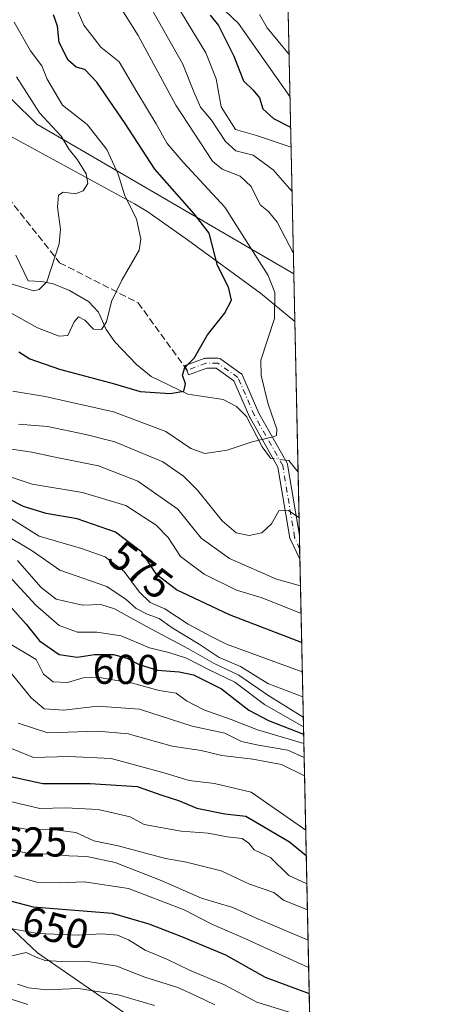
# Model space of a CAD drawing. Units: metres. Extents: x 645117 to 648581, y 4723013 to 4725399.
# Drawn here: x 648477 to 648581, y 4724717 to 4724954 of the extents above; entities that cross this region are included whole.
import ezdxf
from ezdxf.enums import TextEntityAlignment as Align

# ---------------------------------------------------------------- set-up
doc = ezdxf.new("R2010")
doc.units = ezdxf.units.M
doc.header["$MEASUREMENT"] = 0
doc.linetypes.add('DGN Style 3', pattern=[2.307223458686699, 1.648016756204785, -0.6592067024819142])
doc.linetypes.add('DGN Style 4', pattern=[2.6384748266838614, 1.318413404963828, -0.6592067024819142, 0.001648016756204785, -0.6592067024819142])
for name, color, linetype, lineweight in [('Arbolado forestal CxS', 92, 'Continuous', 0), ('Camino Cxs', 7, 'Continuous', 0), ('Camino eje', 30, 'DGN Style 4', 13), ('Comarca CxS', 21, 'Continuous', 0), ('Comunidad Autónoma CxS', 142, 'Continuous', 0), ('Corriente natural lineal', 142, 'Continuous', 13), ('Corriente natural lineal oculto', 9, 'DGN Style 4', 13), ('Curva de nivel maestra', 30, 'Continuous', 30), ('Curva de nivel normal', 30, 'Continuous', 0), ('Entidad de ámbito territorial', 7, 'Continuous', 0), ('Entidad de ámbito territorial CxS', 92, 'Continuous', 0), ('Espacio natural protegido CxS', 121, 'Continuous', 0), ('Municipio', 91, 'Continuous', 13), ('Municipio CxS', 4, 'Continuous', 0), ('Provincia CxS', 1, 'Continuous', 0), ('Rótulo de curva de nivel directora', 7, 'Continuous', 0), ('Senda', 7, 'DGN Style 3', 0)]:
    doc.layers.add(name, color=color, linetype=linetype, lineweight=lineweight)
doc.styles.add('Style-Arial', font='txt')

msp = doc.modelspace()

# ---------------------------------------------------------------- linework, layer by layer
at = {"layer": 'Arbolado forestal CxS', "color": 92, "linetype": 'Continuous', "lineweight": 0, "extrusion": (0.009112588891442968, -0.4249298564147019, 0.9051804117694309), "elevation": -2001333.066505541, "flags": 128}
msp.add_lwpolyline([(749695.3122693818, 4263670.180947947), (749695.312269382, 4263548.024397294)], dxfattribs=at)
at = {"layer": 'Arbolado forestal CxS', "color": 92, "linetype": 'Continuous', "lineweight": 0, "extrusion": (0.0003725423862480278, -0.01737392588918676, 0.9998489925540595), "elevation": -81290.50857505946, "flags": 128}
msp.add_lwpolyline([(749684.4327236889, 4709202.051857255), (749684.4327236889, 4709154.474240349)], dxfattribs=at)
at = {"layer": 'Arbolado forestal CxS', "color": 92, "linetype": 'Continuous', "lineweight": 0, "extrusion": (-0.004903609523412976, 0.2285750710712286, 0.9735139400637388), "elevation": 1077343.925474962, "flags": 128}
msp.add_lwpolyline([(-749733.0904633285, -4584975.585214933), (-749733.0904633284, -4584959.991301468)], dxfattribs=at)
at = {"layer": 'Arbolado forestal CxS', "color": 92, "linetype": 'Continuous', "lineweight": 0, "extrusion": (-0.004458962285262519, 0.2080933270678252, 0.9780988114118031), "elevation": 980862.1117638563, "flags": 128}
msp.add_lwpolyline([(-749614.2429402058, -4606583.958533265), (-749614.2429402057, -4606580.589184206)], dxfattribs=at)
at = {"layer": 'Arbolado forestal CxS', "color": 92, "linetype": 'Continuous', "lineweight": 0, "extrusion": (-0.003978576636889204, 0.1853063670871804, 0.9826727437173047), "elevation": 873511.7946829889, "flags": 128}
msp.add_lwpolyline([(-749814.6000690116, -4628104.572093678), (-749814.6000690116, -4628102.078420561)], dxfattribs=at)
at = {"layer": 'Arbolado forestal CxS', "color": 92, "linetype": 'Continuous', "lineweight": 0, "extrusion": (-0.01360972935596438, 0.6346720176701385, 0.7726617663980617), "elevation": 2990321.284698473, "flags": 128}
msp.add_lwpolyline([(-749689.6420051302, -3638752.2165101), (-749689.6420051302, -3638570.996358747)], dxfattribs=at)
at = {"layer": 'Arbolado forestal CxS', "color": 92, "linetype": 'Continuous', "lineweight": 0}
msp.add_polyline3d([(648540.3393999999, 4725003.235200001, 609.8214000000007), (648542.7100000001, 4724892.687000001, 557.9015000000073), (648481.1037, 4724928.567500001, 538.2688000000053), (648416.7345000004, 4724992.078700001, 520.8162000000011), (648405.3585000001, 4725035.4509, 513.5215000000027), (648405.4490999999, 4725035.476700001, 513.5668000000006), (648431.2220999999, 4725029.951900001, 532.3407000000007), (648464.3564999999, 4725015.2181, 558.1543999999994), (648501.1741000004, 4725004.168299999, 583.2149000000063)], close=True, dxfattribs=at)
for points in [[(648405.3585000001, 4725035.4509, 513.5215000000027), (648416.7345000004, 4724992.078700001, 520.8162000000011), (648481.1037, 4724928.567500001, 538.2688000000053), (648542.7100000001, 4724892.687000001, 557.9015000000073)], [(648416.7345000004, 4724992.078700001, 520.8162000000011), (648481.1037, 4724928.567500001, 538.2688000000053), (648542.7100000001, 4724892.687000001, 557.9015000000073), (648547.1805999996, 4724684.215600001, 676.845100000006)], [(648547.1805999996, 4724684.215600001, 676.845100000006), (648547.1725000005, 4724684.221100001, 676.840400000001), (648481.2342999997, 4724729.793500001, 657.0717000000004), (648428.1832999998, 4724779.8979, 637.4171999999963), (648361.4978999998, 4724830.659700001, 619.2655999999988), (648298.3953, 4724878.694499999, 621.1796999999933), (648298.3295, 4724878.672499999, 621.2511999999988), (648285.1228999998, 4724899.216499999, 616.3937000000005), (648258.5472999997, 4724931.107100001, 602.2866000000067), (648226.6564999997, 4724939.965700001, 611.1511000000028), (648173.5049000002, 4724938.1941, 609.4670000000042), (648099.0926999999, 4724941.737700001, 585.8295000000071), (648058.3428999997, 4724939.9659, 566.0454999999929), (647998.1045000004, 4724954.139699999, 523.3040000000037), (647989.0844999999, 4724986.5075, 493.7056000000011), (647960.5239000004, 4724982.499100001, 488.0993000000017), (647914.7777000006, 4724980.294500001, 482.7299999999959), (647859.1105000004, 4724979.192299999, 483.2379999999976), (647826.2311000006, 4724984.8751, 479.4078000000009), (647803.7122999999, 4724983.552100001, 479.6827999999951), (647791.3117000004, 4724982.8235, 478.3791000000056), (647775.6179000001, 4724976.610500001, 477.4003999999986), (647734.8618999999, 4724935.226100001, 475.686400000006), (647717.5151000004, 4724920.442299999, 475.2535999999964)], [(647914.7777000006, 4724980.294500001, 482.7299999999959), (647960.5239000004, 4724982.499100001, 488.0993000000017), (647989.0844999999, 4724986.5075, 493.7056000000011), (647998.1045000004, 4724954.139699999, 523.3040000000037), (648058.3428999997, 4724939.9659, 566.0454999999929), (648099.0926999999, 4724941.737700001, 585.8295000000071), (648173.5049000002, 4724938.1941, 609.4670000000042), (648226.6564999997, 4724939.965700001, 611.1511000000028), (648258.5472999997, 4724931.107100001, 602.2866000000067), (648285.1228999998, 4724899.216499999, 616.3937000000005), (648298.3295, 4724878.672499999, 621.2511999999988), (648298.3953, 4724878.694499999, 621.1796999999933), (648361.4978999998, 4724830.659700001, 619.2655999999988), (648428.1832999998, 4724779.8979, 637.4171999999963), (648481.2342999997, 4724729.793500001, 657.0717000000004), (648547.1725000005, 4724684.221100001, 676.840400000001)], [(648547.1725000005, 4724684.221100001, 676.840400000001), (648481.2342999997, 4724729.793500001, 657.0717000000004), (648428.1832999998, 4724779.8979, 637.4171999999963), (648361.4978999998, 4724830.659700001, 619.2655999999988), (648298.3953, 4724878.694499999, 621.1796999999933), (648298.3295, 4724878.672499999, 621.2511999999988), (648285.1228999998, 4724899.216499999, 616.3937000000005), (648258.5472999997, 4724931.107100001, 602.2866000000067), (648226.6564999997, 4724939.965700001, 611.1511000000028), (648173.5049000002, 4724938.1941, 609.4670000000042), (648099.0926999999, 4724941.737700001, 585.8295000000071), (648058.3428999997, 4724939.9659, 566.0454999999929), (647998.1045000004, 4724954.139699999, 523.3040000000037), (647989.0844999999, 4724986.5075, 493.7056000000011), (647960.5239000004, 4724982.499100001, 488.0993000000017), (647914.7777000006, 4724980.294500001, 482.7299999999959)]]:
    msp.add_polyline3d(points, dxfattribs=at)
at = {"layer": 'Camino Cxs', "color": 7, "linetype": 'Continuous', "lineweight": 0, "extrusion": (-0.002568743601341823, 0.11977809532291, 0.9927973657484828), "elevation": 564829.4275534528, "flags": 128}
msp.add_lwpolyline([(-749699.6880432859, -4675847.07478022), (-749699.6880432859, -4675841.287072565)], dxfattribs=at)
at = {"layer": 'Camino Cxs', "color": 7, "linetype": 'Continuous', "lineweight": 0}
msp.add_polyline3d([(648525.1945000002, 4724872.1983, 562.2029999999941), (648530.0099, 4724868.8115, 565.1777000000002), (648530.0909000002, 4724868.749299999, 565.236699999994), (648530.2389000002, 4724868.601299999, 565.3491000000067), (648530.3589000005, 4724868.4301, 565.4471000000049), (648530.4197000006, 4724868.309699999, 565.501099999994), (648534.3639000002, 4724859.2643, 565.5031000000017), (648541.1070999998, 4724847.3057, 567.8043000000034), (648541.1892999997, 4724847.126700001, 567.8723000000027), (648541.2445, 4724846.918500001, 567.9278000000049), (648544.0554000001, 4724829.949999999, 568.3322999999946), (648544.1786000002, 4724824.2053, 569.0256999999983), (648543.4156999999, 4724825.731100001, 568.5179999999964), (648541.7364999996, 4724829.2631, 568.3179999999993), (648538.9124999996, 4724846.3113, 566.7571999999927), (648532.2430999996, 4724858.138900001, 564.5641000000032), (648532.1885000002, 4724858.2487, 564.5877999999939), (648528.3541000001, 4724867.0419, 564.0939999999973), (648524.1244999999, 4724870.0167, 560.9180999999953), (648521.8563000001, 4724870.0167, 559.0442999999941), (648517.5027000001, 4724868.4473, 553.8252000000066), (648516.6870999997, 4724870.704500001, 556.3178000000044), (648521.2396999998, 4724872.3455, 559.5929000000033), (648521.4382999997, 4724872.398499999, 559.7684000000008), (648521.6467000004, 4724872.4167, 559.9340999999986), (648524.5043000003, 4724872.4167, 561.8196999999927), (648524.7125000004, 4724872.398499999, 561.944399999993), (648524.9146999996, 4724872.3443, 562.0578999999998), (648525.1042999999, 4724872.255899999, 562.1578000000009)], close=True, dxfattribs=at)
for points in [[(648544.1786000002, 4724824.2053, 569.0256999999983), (648543.4156999999, 4724825.731100001, 568.5179999999964), (648541.7364999996, 4724829.2631, 568.3179999999993), (648538.9124999996, 4724846.3113, 566.7571999999927), (648532.2430999996, 4724858.138900001, 564.5641000000032), (648532.1885000002, 4724858.2487, 564.5877999999939), (648528.3541000001, 4724867.0419, 564.0939999999973), (648524.1244999999, 4724870.0167, 560.9180999999953), (648521.8563000001, 4724870.0167, 559.0442999999941), (648517.5027000001, 4724868.4473, 553.8252000000066), (648516.6870999997, 4724870.704500001, 556.3178000000044), (648521.2396999998, 4724872.3455, 559.5929000000033), (648521.4382999997, 4724872.398499999, 559.7684000000008), (648521.6467000004, 4724872.4167, 559.9340999999986), (648524.5043000003, 4724872.4167, 561.8196999999927), (648524.7125000004, 4724872.398499999, 561.944399999993), (648524.9146999996, 4724872.3443, 562.0578999999998), (648525.1042999999, 4724872.255899999, 562.1578000000009), (648525.1945000002, 4724872.1983, 562.2029999999941)], [(648525.1945000002, 4724872.1983, 562.2029999999941), (648530.0099, 4724868.8115, 565.1777000000002), (648530.0909000002, 4724868.749299999, 565.236699999994), (648530.2389000002, 4724868.601299999, 565.3491000000067), (648530.3589000005, 4724868.4301, 565.4471000000049), (648530.4197000006, 4724868.309699999, 565.501099999994), (648534.3639000002, 4724859.2643, 565.5031000000017), (648541.1070999998, 4724847.3057, 567.8043000000034), (648541.1892999997, 4724847.126700001, 567.8723000000027), (648541.2445, 4724846.918500001, 567.9278000000049), (648544.0554000001, 4724829.949999999, 568.3322999999946)]]:
    msp.add_polyline3d(points, dxfattribs=at)
at = {"layer": 'Camino eje', "color": 30, "linetype": 'DGN Style 4', "lineweight": 13}
msp.add_polyline3d([(648544.1260000002, 4724826.655200001, 568.5448000000034), (648544.0966999996, 4724826.7137, 568.5246000000043), (648542.9193000002, 4724829.465299999, 568.0060999999987), (648540.0617000004, 4724846.7163, 567.3049000000028), (648533.2883000001, 4724858.7283, 565.0139000000054), (648529.3197, 4724867.8301, 564.7688000000053), (648524.5043000003, 4724871.216700001, 561.5181000000011), (648521.6467000004, 4724871.216700001, 559.3919000000024), (648517.0959000001, 4724869.576300001, 555.1588999999949)], dxfattribs=at)
at = {"layer": 'Comarca CxS', "color": 21, "linetype": 'Continuous', "lineweight": 0, "flags": 128}
msp.add_lwpolyline([(648581.4600011209, 4723085.699982756), (645165.6300010938, 4723013.179982755), (645145.3130869095, 4723982.888230771), (645134.1418, 4724516.085499999), (645133.4950999989, 4724546.949899999), (645133.1485000005, 4724563.494300001), (645122.3358999998, 4725079.568600002), (645117.160001096, 4725326.609982729), (646628.3973999998, 4725358.696399999), (646629.3694347962, 4725358.716942014), (648531.8500011209, 4725399.109982732), (648534.6046000002, 4725270.658), (648534.7759586704, 4725262.666937907), (648535.1443000004, 4725245.487900001), (648542.9546234821, 4724881.280020704), (648562.3744000003, 4723975.6965)], close=True, dxfattribs=at)
at = {"layer": 'Comunidad Autónoma CxS', "color": 142, "linetype": 'Continuous', "lineweight": 0, "flags": 128}
msp.add_lwpolyline([(648581.4600011209, 4723085.699982756), (645165.6300010938, 4723013.179982755), (645145.3130869095, 4723982.888230771), (645134.1418, 4724516.085499999), (645133.4950999989, 4724546.949899999), (645133.1485000005, 4724563.494300001), (645122.3358999998, 4725079.568600002), (645117.160001096, 4725326.609982729), (646628.3973999998, 4725358.696399999), (646629.3694347962, 4725358.716942014), (648531.8500011209, 4725399.109982732), (648534.6046000002, 4725270.658), (648534.7759586704, 4725262.666937907), (648535.1443000004, 4725245.487900001), (648542.9546234821, 4724881.280020704), (648562.3744000003, 4723975.6965)], close=True, dxfattribs=at)
at = {"layer": 'Corriente natural lineal', "color": 142, "linetype": 'Continuous', "lineweight": 13, "extrusion": (-0.1701874059521438, 0.2219160793757552, 0.9600986931403322), "elevation": 938679.9778874813, "flags": 128}
msp.add_lwpolyline([(-3389925.863461873, -3220567.232210138), (-3389925.815492914, -3220570.885914207), (-3389925.219249788, -3220571.514173949)], dxfattribs=at)
at = {"layer": 'Corriente natural lineal', "color": 142, "linetype": 'Continuous', "lineweight": 13}
msp.add_polyline3d([(648537.7293999996, 4724848.409499999, 555.1811000000016), (648537.1664000005, 4724848.4871, 555.0828000000038), (648535.1204000004, 4724851.172499999, 554.3279999999941), (648531.3946000002, 4724858.4452, 552.5785000000033), (648528.9463000001, 4724860.859200001, 551.9888000000064), (648525.8022999996, 4724862.518100001, 551.1196999999956), (648517.3227000004, 4724863.7827, 549.9621000000043), (648508.4862000003, 4724868.074200001, 548.2296999999963), (648504.9566000003, 4724870.9671, 547.7109000000055), (648499.7631999999, 4724876.363399999, 546.2648000000045), (648497.7107999995, 4724879.3112, 545.3469999999943), (648495.8509000001, 4724883.462300001, 544.6468000000023), (648493.5138999998, 4724886.027899999, 544.0503000000026), (648488.9305999996, 4724888.7126, 542.1622000000061), (648485.0131000001, 4724890.251800001, 540.594299999997), (648482.2912999997, 4724890.8533, 539.7415000000037), (648479, 4724891, 539.3516999999993), (648476.0592, 4724897.181, 537.8127999999997)], dxfattribs=at)
at = {"layer": 'Corriente natural lineal oculto', "color": 9, "linetype": 'DGN Style 4', "lineweight": 13, "extrusion": (-0.2227690037060256, 0.03071415981024925, 0.9743873004996397), "elevation": 1186.606697696523, "flags": 128}
msp.add_lwpolyline([(-4769149.340912481, -2669.63290237519), (-4769149.340912482, -2672.727936117211)], dxfattribs=at)
at = {"layer": 'Curva de nivel maestra', "color": 30, "linetype": 'Continuous', "lineweight": 30, "flags": 128}
for points, elevation in [([(648476.7599999999, 4724873.9801), (648479.4199999999, 4724872.2601), (648486.54, 4724869.8101), (648499.6900000004, 4724866.290100001), (648505.8899999997, 4724864.4901), (648513.04, 4724863.960100001), (648516.3600000005, 4724864.520099999), (648516.7599999999, 4724866.3201), (648516.0599999997, 4724868.340100001), (648516.5700000003, 4724870.190099999), (648518.7999999998, 4724872.420100001), (648521.9900000002, 4724878.0701), (648526.0999999996, 4724883.190099999), (648527.7400000002, 4724886.360099999), (648527.0899999999, 4724889.4801), (648524.4299999997, 4724894.710100001), (648522.4199999999, 4724902.460100001), (648518.9199999999, 4724907.0001), (648509.3600000005, 4724917.790100001), (648502.25, 4724928.7501), (648495.4900000002, 4724938.640100001), (648492.6299999999, 4724941.710100001), (648490.5499999998, 4724942.2601), (648488.5700000003, 4724943.9301), (648486.4800000006, 4724948.170100001), (648486.0300000003, 4724952.110099999), (648485.1200000001, 4724954.8101)], 550), ([(648522.7000000002, 4724954.770099999), (648524.6200000001, 4724952.2301), (648528.3200000003, 4724944.9301), (648530.6699999999, 4724938.950099999), (648532.9800000006, 4724936.710100001), (648534.5099999999, 4724934.890100001), (648535.2599999999, 4724932.300100001), (648537.8300000001, 4724929.9101), (648541.9549000004, 4724927.8972)], 575), ([(648544.6065999996, 4724804.242900001), (648527.2800000003, 4724810.9001), (648514.5800000001, 4724816.850099999), (648509.8499999996, 4724820.450099999), (648506.2400000002, 4724825.940099999), (648499.9800000006, 4724830.7401), (648490.7300000006, 4724833.920100001), (648483.3200000003, 4724835.2301), (648477.8600000005, 4724836.9001), (648470.6100000005, 4724840.540100001)], 575), ([(648474.3799999999, 4724813.270099999), (648478.5499999998, 4724808.6601), (648481.7300000006, 4724804.6801), (648486.4800000006, 4724801.360099999), (648490.7400000002, 4724800.720100001), (648494.9199999999, 4724801.380100001), (648499.4800000006, 4724801.350099999), (648502.6900000004, 4724800.530099999), (648505.6399999997, 4724798.960100001), (648510.0300000003, 4724797.630100001), (648515.25, 4724797.2401), (648518.6799999997, 4724796.4801), (648525.4100000003, 4724793.130100001), (648531.9199999999, 4724788.0001), (648536.6200000001, 4724785.5101), (648545.0784, 4724782.2423)], 600), ([(648472.6399999997, 4724772.5701), (648482.5, 4724770.440099999), (648493.8399999999, 4724770.440099999), (648505.1200000001, 4724769.6801), (648511.0300000003, 4724767.620100001), (648515.0499999998, 4724766.3201), (648519.4600000001, 4724764.4901), (648526.1900000004, 4724763.190099999), (648531.2000000002, 4724762.5701), (648535.4800000006, 4724760.120100001), (648541.7100000001, 4724756.4001), (648545.7017999999, 4724753.172900001)], 625), ([(648465.4500000002, 4724744.6801), (648480.1699999999, 4724740.870100001), (648499.1600000003, 4724739.350099999), (648507.9199999999, 4724736.7501), (648515.7699999996, 4724733.7401), (648526.3099999997, 4724729.290100001), (648535.8399999999, 4724723.940099999), (648546.4112999998, 4724720.090600001)], 650)]:
    msp.add_lwpolyline(points, dxfattribs=dict(at, elevation=elevation))
at = {"layer": 'Curva de nivel normal', "color": 30, "linetype": 'Continuous', "lineweight": 0, "flags": 128}
for points, elevation in [([(648542.0592999998, 4724923.0306), (648533.79, 4724925.850099999), (648528.7000000002, 4724927.300100001), (648525.3300000001, 4724932.720100001), (648524.0700000003, 4724939.450099999), (648521.6100000005, 4724945.6601), (648512.4600000001, 4724960.920100001)], 570), ([(648475.3399999999, 4724864.530099999), (648483.0700000003, 4724863.2501), (648499.4900000002, 4724859.550100001), (648512.0300000003, 4724854.840100001), (648518, 4724850.770099999), (648521.3700000001, 4724849.600099999), (648526.7400000002, 4724850.4101), (648532.7400000002, 4724852.4101), (648537.79, 4724853.5601), (648538.5499999998, 4724853.9301), (648538.6200000001, 4724855.4101), (648536.54, 4724861.390100001), (648534.8700000001, 4724868.280099999), (648534.8300000001, 4724872.0101), (648538.1299999999, 4724881.9801), (648538.1799999997, 4724888.1801), (648536.5999999996, 4724892.2601), (648526.1900000004, 4724908.700099999), (648516.1900000004, 4724919.4301), (648512.3200000003, 4724923.9801), (648509.7400000002, 4724928.690099999), (648505.0999999996, 4724936.380100001), (648500.8700000001, 4724943.520099999), (648496.4600000001, 4724947.0601), (648492.3899999997, 4724952.340100001), (648489.6799999997, 4724958.6501)], 555), ([(648542.2856000002, 4724912.4801), (648537.8099999997, 4724917.6601), (648533, 4724921.1801), (648528.7999999998, 4724922.1601), (648526.3399999999, 4724924.390100001), (648522.9800000006, 4724929.540100001), (648520.3300000001, 4724932.6801), (648518.7199999997, 4724936.350099999), (648516.1100000005, 4724943.0001), (648507.8700000001, 4724957.5001)], 565), ([(648541.7982000001, 4724935.205399999), (648529.4900000002, 4724952.7601), (648523.25, 4724958.720100001)], 580), ([(648542.6018000003, 4724897.7338), (648538.7400000002, 4724905.0801), (648536.6799999997, 4724907.620100001), (648534.6699999999, 4724909.220100001), (648532.5199999996, 4724913.640100001), (648529.8799999999, 4724916.130100001), (648525.5, 4724917.800100001), (648523.2100000001, 4724919.7401), (648514.4400000004, 4724933.1501), (648505.4199999999, 4724949.890100001), (648501.4699999997, 4724956.050100001)], 560), ([(648470.4699999997, 4724885.7401), (648481.2300000006, 4724879.700099999), (648486.4500000002, 4724877.7401), (648488.5199999996, 4724877.880100001), (648490.0300000003, 4724881.190099999), (648491.0599999997, 4724882.3301), (648492.5899999999, 4724881.600099999), (648494.6900000004, 4724879.420100001), (648496.5700000003, 4724879.350099999), (648497.7599999999, 4724881.1601), (648499, 4724886.050100001), (648501.4600000001, 4724891.1801), (648505.6200000001, 4724898.390100001), (648506, 4724901.0101), (648505.0199999996, 4724905.850099999), (648502.2199999997, 4724911.390100001), (648500.5999999996, 4724916.630100001), (648497.9100000003, 4724922.5101), (648493.1799999997, 4724928.540100001), (648487.2100000001, 4724933.1501), (648483.5999999996, 4724939.360099999), (648482.2699999996, 4724942.5601), (648479.5599999997, 4724946.1801), (648475.6799999997, 4724953.050100001)], 545), ([(648541.5810000002, 4724945.334899999), (648536.2999999998, 4724951.670100001), (648534.4600000001, 4724954.9101)], 585), ([(648474.2100000001, 4724890.5001), (648480.2599999999, 4724888.640100001), (648481.6200000001, 4724888.940099999), (648483.4699999997, 4724890.770099999), (648486.4400000004, 4724899.9001), (648486.7699999996, 4724903.390100001), (648486.0499999998, 4724908.6601), (648486.3099999997, 4724911.590100001), (648487.4400000004, 4724912.2601), (648490.3499999996, 4724911.870100001), (648492.2000000002, 4724912.5601), (648493.2800000003, 4724914.350099999), (648492.9299999997, 4724916.6801), (648490.8200000003, 4724920.0001), (648488.8600000005, 4724922.470100001), (648486.9100000003, 4724925.6801), (648481.7599999999, 4724931.340100001), (648476.2100000001, 4724939.9301)], 540), ([(648476.6600000003, 4724856.620100001), (648483.6200000001, 4724856.0601), (648492.8700000001, 4724854.1801), (648499.8200000003, 4724852.420100001), (648511.3399999999, 4724847.610099999), (648516.2400000002, 4724844.1501), (648519.6100000005, 4724840.800100001), (648525.5099999999, 4724833.420100001), (648528.9199999999, 4724830.520099999), (648532.0300000003, 4724829.9001), (648535.0300000003, 4724830.5601), (648537.3499999996, 4724832.700099999), (648539.1399999997, 4724835.870100001), (648541.4400000004, 4724835.9001), (648543.9630000005, 4724834.2577)], 560), ([(648475.0199999996, 4724850.630100001), (648479.9199999999, 4724849.920100001), (648485.1100000005, 4724848.790100001), (648495.8399999999, 4724846.640100001), (648505.2800000003, 4724842.950099999), (648514.8899999997, 4724836.2301), (648520.5300000003, 4724829.2601), (648527.2999999998, 4724824.4001), (648538.5700000003, 4724819.450099999), (648544.3152999999, 4724817.8299)], 565), ([(648472.9900000002, 4724844.550100001), (648479.9299999997, 4724842.200099999), (648492.04, 4724840.220100001), (648502.4100000003, 4724837.0801), (648509.6799999997, 4724832.4101), (648512.5700000003, 4724829.4001), (648515.5700000003, 4724824.9001), (648521.25, 4724820.6601), (648528.9600000001, 4724816.8101), (648535.1200000001, 4724814.9301), (648544.4570000004, 4724811.223200001)], 570), ([(648468.7000000002, 4724837.800100001), (648481.6600000003, 4724829.720100001), (648491.8300000001, 4724826.790100001), (648497.4400000004, 4724824.790100001), (648502.04, 4724821.300100001), (648505.7000000002, 4724816.300100001), (648508.2400000002, 4724813.840100001), (648511.7800000003, 4724812.290100001), (648517.3899999997, 4724808.630100001), (648522.9000000004, 4724805.690099999), (648526.5899999999, 4724803.860099999), (648544.7566000001, 4724797.2523)], 580), ([(648472.6200000001, 4724830.6601), (648479.9500000002, 4724826.200099999), (648486.5899999999, 4724821.640100001), (648497.8799999999, 4724817.710100001), (648502.4900000002, 4724814.550100001), (648504.9500000002, 4724812.440099999), (648507.5099999999, 4724811.0701), (648510.4400000004, 4724810.040100001), (648513.5800000001, 4724807.7401), (648520.0199999996, 4724803.860099999), (648524.8200000003, 4724800.640100001), (648529.9400000004, 4724798.4901), (648536.4900000002, 4724794.4301), (648544.8859000001, 4724791.223099999)], 585), ([(648476.4299999997, 4724823.9301), (648482.1299999999, 4724817.450099999), (648485.7400000002, 4724814.630100001), (648492.0700000003, 4724813.220100001), (648496.4100000003, 4724813.350099999), (648499.7300000006, 4724812.360099999), (648507.3799999999, 4724808.100099999), (648517.5, 4724802.770099999), (648523.5999999996, 4724799.200099999), (648529.5099999999, 4724796.440099999), (648536.5300000003, 4724791.630100001), (648544.9899000004, 4724786.368799999)], 590), ([(648474.4800000006, 4724820.1601), (648480.8399999999, 4724813.2401), (648486.4100000003, 4724808.340100001), (648490.8399999999, 4724806.710100001), (648495.4800000006, 4724806.7601), (648501.2800000003, 4724805.880100001), (648508.1299999999, 4724803.0101), (648512.75, 4724801.890100001), (648516.9500000002, 4724800.5101), (648522.2300000006, 4724797.770099999), (648528.6100000005, 4724794.7301), (648535.7000000002, 4724789.380100001), (648545.0406, 4724784.006999999)], 595), ([(648473.9699999997, 4724804.340100001), (648480.9400000004, 4724800.210100001), (648482.6699999999, 4724796.640100001), (648484.9699999997, 4724794.780099999), (648488.4400000004, 4724794.670100001), (648492.1799999997, 4724795.790100001), (648496.0300000003, 4724795.8201), (648504.0700000003, 4724794.4801), (648510.4299999997, 4724792.7401), (648514.5199999996, 4724792.120100001), (648516.9699999997, 4724790.2401), (648521.1799999997, 4724788.110099999), (648527.7199999997, 4724785.800100001), (648533.9900000002, 4724783.3301), (648545.1265000004, 4724780.0001)], 605), ([(648545.1975999996, 4724776.684800001), (648541.29, 4724778.460100001), (648534.2300000006, 4724779.6601), (648530.1799999997, 4724780.540100001), (648526.2000000002, 4724782.5101), (648518.3799999999, 4724784.220100001), (648505.7199999997, 4724788.220100001), (648495.6699999999, 4724788.960100001), (648487.5300000003, 4724787.9801), (648482.8700000001, 4724788.350099999), (648479.7000000002, 4724790.970100001), (648474.2000000002, 4724797.800100001)], 610), ([(648476.5999999996, 4724784.880100001), (648483.6900000004, 4724782.620100001), (648495.6900000004, 4724782.950099999), (648503.0099999999, 4724782.3301), (648513.5599999997, 4724779.360099999), (648520.54, 4724778.3201), (648525.4400000004, 4724777.1801), (648532.9100000003, 4724776.2501), (648539.8099999997, 4724774.960100001), (648545.2928999999, 4724772.2435)], 615), ([(648545.5713000001, 4724759.26), (648532.5099999999, 4724768.3101), (648523.7400000002, 4724770.4101), (648517.6600000003, 4724771.1601), (648511.9000000004, 4724772.940099999), (648498.9199999999, 4724776.4001), (648488.79, 4724776.920100001), (648480.25, 4724776.6501), (648473.2400000002, 4724779.5101)], 620), ([(648545.8480000002, 4724746.355000001), (648541.5199999996, 4724748.370100001), (648537.1399999997, 4724752.710100001), (648533.2000000002, 4724754.5101), (648531.9500000002, 4724756.1501), (648530.2999999998, 4724757.2601), (648526.7400000002, 4724757.600099999), (648522.1500000004, 4724758.5001), (648515.7100000001, 4724758.9901), (648506.8399999999, 4724760.600099999), (648503.4600000001, 4724762.460100001), (648495.8200000003, 4724764.200099999), (648487.9800000006, 4724764.5801), (648481.8399999999, 4724764.440099999), (648475.0899999999, 4724766.020099999)], 630), ([(648545.9811000006, 4724740.1516), (648540.2800000003, 4724742.420100001), (648537.9000000004, 4724744.280099999), (648532.0599999997, 4724746.290100001), (648525.3200000003, 4724749.440099999), (648516.9500000002, 4724751.540100001), (648511.9199999999, 4724752.4301), (648500.6200000001, 4724755.4801), (648494.7400000002, 4724756.640100001), (648490.4100000003, 4724758.670100001), (648484.7400000002, 4724759.4001), (648478.5099999999, 4724759.440099999), (648471.8099999997, 4724760.700099999)], 635), ([(648473.7000000002, 4724754.850099999), (648479.0700000003, 4724753.620100001), (648484.4100000003, 4724753.5101), (648488.7400000002, 4724753.040100001), (648493.0700000003, 4724752.950099999), (648499.8700000001, 4724751.440099999), (648510.9299999997, 4724747.1601), (648520.6100000005, 4724742.960100001), (648528.0899999999, 4724740.6601), (648533.5700000003, 4724738.170100001), (648546.1380000003, 4724732.833699999)], 640), ([(648546.2781999996, 4724726.294600001), (648530.9900000002, 4724733.2601), (648523.0800000001, 4724736.690099999), (648516.4199999999, 4724740.1501), (648503.0700000003, 4724745.210100001), (648492.4100000003, 4724746.860099999), (648486.4100000003, 4724746.610099999), (648481.0499999998, 4724746.770099999), (648475.6600000003, 4724748.280099999)], 645), ([(648473.4100000003, 4724735.890100001), (648481.3200000003, 4724734.440099999), (648491.0499999998, 4724734.0101), (648496.6500000004, 4724734.360099999), (648500.4100000003, 4724734.0801), (648503.0700000003, 4724732.9301), (648507.0700000003, 4724730.4101), (648512.4100000003, 4724728.2301), (648517.7400000002, 4724725.620100001), (648526.0700000003, 4724722.140100001), (648533.8600000005, 4724717.9901), (648546.5406, 4724714.0592)], 655), ([(648475.0899999999, 4724729.0701), (648478.54, 4724729.890100001), (648480.9000000004, 4724728.790100001), (648483.1100000005, 4724727.970100001), (648487.0300000003, 4724727.690099999), (648492.8899999997, 4724727.790100001), (648500.29, 4724726.600099999), (648506.9800000006, 4724724.0001), (648514.8700000001, 4724721.470100001), (648519.4800000006, 4724719.4001), (648523.79, 4724717.340100001)], 660), ([(648509.2999999998, 4724717.210100001), (648500.5599999997, 4724719.7501), (648491.0700000003, 4724721.290100001), (648483.4100000003, 4724720.970100001), (648479.0899999999, 4724721.440099999), (648476.4699999997, 4724722.2601)], 665), ([(648478.9000000004, 4724717.440099999), (648475.1399999997, 4724718.610099999)], 670)]:
    msp.add_lwpolyline(points, dxfattribs=dict(at, elevation=elevation))
at = {"layer": 'Entidad de ámbito territorial', "color": 7, "linetype": 'Continuous', "lineweight": 0, "flags": 128}
msp.add_lwpolyline([(648542.9546234827, 4724881.280020703), (648534.7330000001, 4724888.016000003), (648517.1870000013, 4724900.865000002), (648507.7450000001, 4724907.534999999), (648504.5240000006, 4724909.502000002), (648460.4800000011, 4724933.484000001), (648458.7790000014, 4724934.410000001), (648457.3130000002, 4724935.206999999), (648413.7480000004, 4724956.793000001), (648398.3710000009, 4724968.420000002), (648395.1370000015, 4724971.020999998), (648393.4520000002, 4724972.512000003), (648391.0980000013, 4724975.640000002), (648314.1001000024, 4725119.409999998)], dxfattribs=at)
at = {"layer": 'Entidad de ámbito territorial CxS', "color": 92, "linetype": 'Continuous', "lineweight": 0, "flags": 128}
msp.add_lwpolyline([(648535.1443000004, 4725245.487900001), (648542.9546234821, 4724881.280020704), (648534.7329999995, 4724888.016000002), (648517.1870000008, 4724900.865000002), (648507.7449999995, 4724907.535), (648504.524, 4724909.502000002), (648460.4800000006, 4724933.484), (648458.7790000008, 4724934.41), (648457.3129999996, 4724935.206999999), (648413.7479999998, 4724956.793)], dxfattribs=at)
at = {"layer": 'Espacio natural protegido CxS', "color": 121, "linetype": 'Continuous', "lineweight": 0, "flags": 128}
for points in [[(646629.3694347962, 4725358.716942014), (648531.8500011209, 4725399.109982732), (648534.6046000002, 4725270.658), (648534.7759586704, 4725262.666937907), (648535.1443000004, 4725245.487900001), (648542.9546234821, 4724881.280020704), (648562.3744000003, 4723975.6965), (648581.4600011209, 4723085.699982756)], [(646629.3694347962, 4725358.716942014), (648531.8500011209, 4725399.109982732), (648534.6046000002, 4725270.658), (648534.7759586704, 4725262.666937907), (648535.1443000004, 4725245.487900001), (648542.9546234821, 4724881.280020704), (648562.3744000003, 4723975.6965)], [(648535.1443000004, 4725245.487900001), (648542.9546234821, 4724881.280020704), (648562.3744000003, 4723975.6965)]]:
    msp.add_lwpolyline(points, dxfattribs=at)
at = {"layer": 'Municipio', "color": 91, "linetype": 'Continuous', "lineweight": 13, "flags": 128}
msp.add_lwpolyline([(648542.9546234827, 4724881.280020703), (648534.7330000001, 4724888.016000003), (648517.1870000013, 4724900.865000002), (648507.7450000001, 4724907.534999999), (648504.5240000006, 4724909.502000002), (648460.4800000011, 4724933.484000001), (648458.7790000014, 4724934.410000001), (648457.3130000002, 4724935.206999999), (648413.7480000004, 4724956.793000001), (648398.3710000009, 4724968.420000002), (648395.1370000015, 4724971.020999998), (648393.4520000002, 4724972.512000003), (648391.0980000013, 4724975.640000002), (648314.1001000024, 4725119.409999998)], dxfattribs=at)
msp.add_lwpolyline([(648542.9546234827, 4724881.280020703), (648534.7330000001, 4724888.016000003), (648517.1870000013, 4724900.865000002), (648507.7450000001, 4724907.534999999), (648504.5240000006, 4724909.502000002), (648460.4800000011, 4724933.484000001), (648458.7790000014, 4724934.410000001), (648457.3130000002, 4724935.206999999), (648413.7480000004, 4724956.793000001), (648398.3710000009, 4724968.420000002), (648395.1370000015, 4724971.020999998), (648393.4520000002, 4724972.512000003), (648391.0980000013, 4724975.640000002), (648314.1001000024, 4725119.409999998)], dxfattribs=at)
at = {"layer": 'Municipio CxS', "color": 4, "linetype": 'Continuous', "lineweight": 0, "flags": 128}
for points in [[(648535.1443000004, 4725245.487900001), (648542.9546234821, 4724881.280020704), (648534.7329999995, 4724888.016000002), (648517.1870000008, 4724900.865000002), (648507.7449999995, 4724907.535), (648504.524, 4724909.502000002), (648460.4800000006, 4724933.484), (648458.7790000008, 4724934.41), (648457.3129999996, 4724935.206999999), (648413.7479999998, 4724956.793)], [(648413.7479999998, 4724956.793), (648457.3129999996, 4724935.206999999), (648458.7790000008, 4724934.41), (648460.4800000006, 4724933.484), (648504.524, 4724909.502000002), (648507.7449999995, 4724907.535), (648517.1870000008, 4724900.865000002), (648534.7329999995, 4724888.016000002), (648542.9546234821, 4724881.280020704), (648562.3744000003, 4723975.6965)]]:
    msp.add_lwpolyline(points, dxfattribs=at)
at = {"layer": 'Provincia CxS', "color": 1, "linetype": 'Continuous', "lineweight": 0, "flags": 128}
msp.add_lwpolyline([(648581.4600011209, 4723085.699982756), (645165.6300010938, 4723013.179982755), (645145.3130869095, 4723982.888230771), (645134.1418, 4724516.085499999), (645133.4950999989, 4724546.949899999), (645133.1485000005, 4724563.494300001), (645122.3358999998, 4725079.568600002), (645117.160001096, 4725326.609982729), (646628.3973999998, 4725358.696399999), (646629.3694347962, 4725358.716942014), (648531.8500011209, 4725399.109982732), (648534.6046000002, 4725270.658), (648534.7759586704, 4725262.666937907), (648535.1443000004, 4725245.487900001), (648542.9546234821, 4724881.280020704), (648562.3744000003, 4723975.6965)], close=True, dxfattribs=at)
at = {"layer": 'Senda', "color": 7, "linetype": 'DGN Style 3', "lineweight": 0}
msp.add_polyline3d([(648456.1517000003, 4724924.6787, 539.0050000000047), (648469.9496999999, 4724916.3311, 544.712400000004), (648486.5608999999, 4724895.3343, 548.1358000000037), (648505.4161, 4724885.7205, 554.0516000000061), (648517.0959000001, 4724869.576300001, 555.1588999999949)], dxfattribs=at)

# ---------------------------------------------------------------- texts
at = {"layer": 'Rótulo de curva de nivel directora', "color": 7, "linetype": 'Continuous', "lineweight": 0, "style": 'Style-Arial'}
for s, rotation, p in [('575', 322.5199214539643, (648506.0186396335, 4724821.665925671)), ('600', 359.6231067890444, (648502.4154065535, 4724797.798353253)), ('650', 345.4883817161531, (648485.5655299808, 4724735.827469228))]:
    msp.add_text(s, height=7.000000000000002, rotation=rotation, dxfattribs=at).set_placement(p, align=Align.MIDDLE_CENTER)
msp.add_text('625', height=7.000000000000002, dxfattribs=at).set_placement((648480.420606707, 4724756.402000001), align=Align.MIDDLE_CENTER)

doc.saveas('drawing.dxf')
